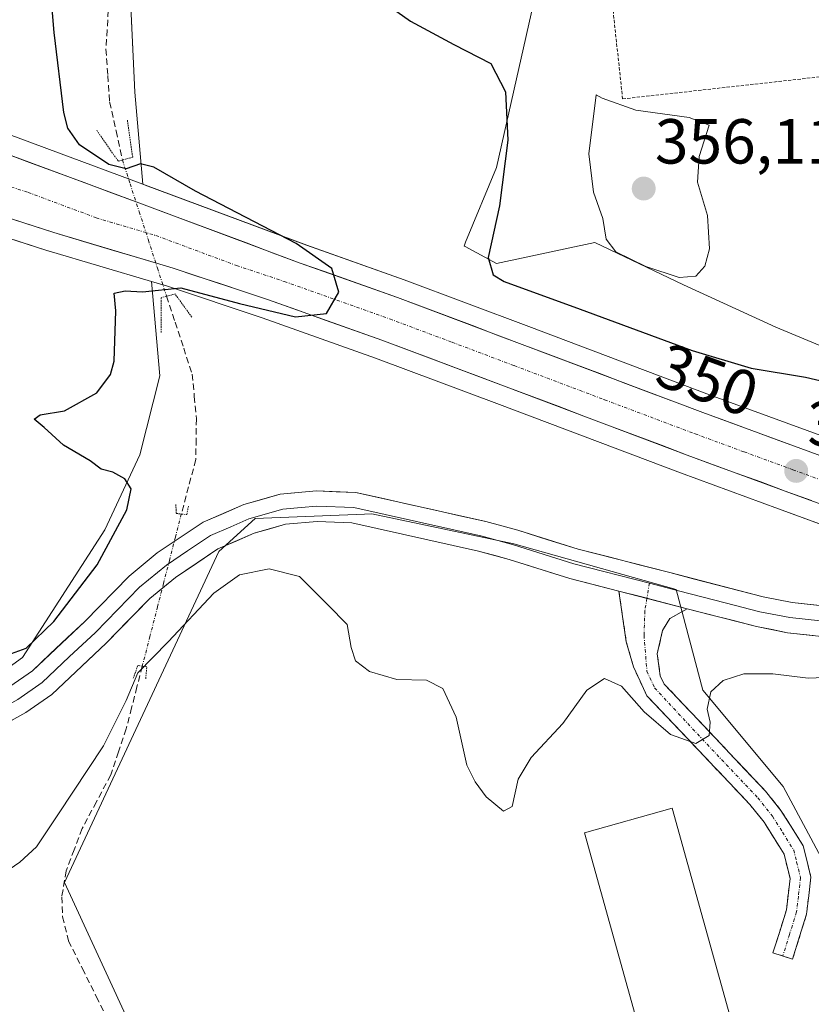
# Model space of a CAD drawing. Units: metres. Extents: x 625164 to 628652, y 4692541 to 4694916.
# Drawn here: x 625965 to 626089, y 4694320 to 4694476 of the extents above; entities that cross this region are included whole.
import ezdxf
from ezdxf.enums import TextEntityAlignment as Align

# ---------------------------------------------------------------- set-up
doc = ezdxf.new("R2010")
doc.units = ezdxf.units.M
doc.header["$MEASUREMENT"] = 0
for name, pattern in [('TRAZO_Y_PUNTO', [1, 0.5, -0.25, 0, -0.25]), ('TRAZOS', [0.75, 0.5, -0.25]), ('TRAZOS2', [0.375, 0.25, -0.125]), ('TRAZOSX2', [1.5, 1, -0.5])]:
    doc.linetypes.add(name, pattern=pattern)
for name, color, linetype, lineweight in [('Camino', 19, 'TRAZOSX2', 0), ('Camino Cxs', 19, 'Continuous', 0), ('Camino eje', 19, 'TRAZO_Y_PUNTO', 0), ('Carretera de calzada única', 19, 'Continuous', 13), ('Carretera de calzada única Cxs', 19, 'Continuous', 13), ('Carretera de calzada única eje', 19, 'TRAZO_Y_PUNTO', 0), ('Carátula', 7, 'Continuous', 5), ('Corriente artificial lineal', 5, 'TRAZOSX2', 13), ('Corriente artificial lineal oculto', 135, 'TRAZO_Y_PUNTO', 13), ('Cultivos herbáceos CxS', 92, 'Continuous', 0), ('Curva de nivel maestra', 36, 'Continuous', 30), ('Curva de nivel normal', 36, 'Continuous', 0), ('Edificación industrial', 135, 'Continuous', 13), ('Edificación industrial Cxs', 135, 'Continuous', 13), ('Layer 0', 7, 'Continuous', 0), ('Núcleo urbano CxS', 19, 'Continuous', 0), ('Puente lineal', 2, 'TRAZOS2', 0), ('Punto de cota en terreno', 7, 'Continuous', 0), ('Rótulo de curva de nivel directora', 19, 'Continuous', 0), ('Rótulo de punto de cota en terreno', 19, 'Continuous', 0), ('Suelo desnudo CxS', 43, 'Continuous', 0), ('Valla', 19, 'TRAZOS', 0)]:
    doc.layers.add(name, color=color, linetype=linetype, lineweight=lineweight)
doc.styles.add('Arial', font='txt', dxfattribs={"height": 0.2})

# ---------------------------------------------------------------- blocks, each defined once
blk = doc.blocks.new('*U154')
at = {"layer": 'Suelo desnudo CxS', "color": 43, "linetype": 'Continuous', "lineweight": 0}
for points in [[(625947.05, 4694446.3148, 351.734), (625969.0799, 4694439.2147, 350.8283), (625969.1445, 4694439.1948, 350.8249), (625985.4035, 4694434.3567, 348.791), (625986.7099, 4694419.5083, 347.7456), (625983.5491, 4694407.0319, 348.4018), (625978.0595, 4694395.2211, 349.1109), (625965.0839, 4694375.0927, 349.1933), (625943.3551, 4694359.4015, 348.4647)], [(625962.4573, 4694515.843, 352.8493), (625964.8243, 4694516.4089, 352.7941), (625967.7653, 4694516.6501, 352.7259), (625967.8381, 4694516.6572, 352.7225), (625979.3663, 4694517.8857, 351.8252), (625993.6819, 4694519.2975, 350.8908), (626000.5667, 4694520.1047, 352.1086), (625993.3147, 4694508.7619, 350.7056), (625987.1317, 4694499.0217, 350.1541), (625981.9095, 4694483.3467, 349.0527), (625982.7791, 4694464.1869, 349.1485), (625984.0544, 4694449.6937, 350.7917), (625984.0544, 4694449.6937, 350.7917), (625962.9579, 4694457.5338, 351.7571)]]:
    blk.add_polyline3d(points, dxfattribs=at)
blk = doc.blocks.new('*U161')
at = {"layer": 'Núcleo urbano CxS', "color": 19, "linetype": 'Continuous', "lineweight": 0}
for points in [[(626320.8459, 4694310.6877, 338.6927), (626283.1476, 4694324.6572, 339.3739), (626247.3567, 4694337.9274, 340.8268), (626211.0855, 4694351.3879, 341.9455), (626197.9693, 4694356.2651, 342.7536), (626183.7247, 4694361.562, 343.2283), (626173.0247, 4694365.6257, 343.6956), (626162.8915, 4694369.4769, 344.4119), (626159.2953, 4694370.8516, 344.5093), (626156.6789, 4694371.8165, 344.5683), (626150.3467, 4694374.1675, 344.7167), (626134.8108, 4694379.926, 345.0946), (626133.5617, 4694380.3856, 345.1319), (626109.2342, 4694389.3848, 346.0131), (626084.2685, 4694398.5231, 347.0313), (626068.8045, 4694404.1884, 347.6417), (626040.2837, 4694414.9523, 348.5459), (626020.7109, 4694422.2921, 348.7809), (626002.8741, 4694428.6331, 349.1287), (625987.9185, 4694433.6083, 347.7729), (625985.4035, 4694434.3567, 348.791), (625969.1445, 4694439.1948, 350.8249), (625969.0799, 4694439.2147, 350.8283), (625947.05, 4694446.3148, 351.734)], [(625962.9579, 4694457.5338, 351.7571), (625984.0544, 4694449.6937, 350.7917), (625984.4358, 4694449.5519, 350.7734), (626009.8651, 4694440.0897, 349.857), (626025.2177, 4694434.6385, 349.2971), (626044.9065, 4694427.2579, 348.7735), (626073.3865, 4694416.5017, 347.8523), (626088.782, 4694410.8571, 347.2515), (626113.766, 4694401.7158, 346.3762), (626139.3719, 4694392.2433, 345.5135), (626160.1125, 4694384.5532, 344.8282), (626163.8921, 4694383.1533, 344.696), (626163.9859, 4694383.1168, 344.6907), (626164.1673, 4694383.0425, 344.6807), (626166.0415, 4694382.3361, 344.5708), (626188.3457, 4694373.8683, 343.8256), (626213.2579, 4694364.598, 342.9248), (626215.6653, 4694363.7021, 342.94), (626251.9233, 4694350.2429, 341.4615), (626287.7127, 4694336.9832, 340.3893), (626325.4145, 4694323.0026, 339.5417), (626358.4565, 4694310.7153, 338.8162)]]:
    blk.add_polyline3d(points, dxfattribs=at)
blk = doc.blocks.new('5PATER')
at = {"layer": 'Carátula', "linetype": 'Continuous', "lineweight": 5}
h = blk.add_hatch(color=250, dxfattribs=at)
edge = h.paths.add_edge_path()
edge.add_ellipse((0, 0.01), major_axis=(-1.33, -1.34), ratio=0.999422, start_angle=0, end_angle=360)

msp = doc.modelspace()

# ---------------------------------------------------------------- linework, layer by layer
at = {"layer": 'Camino', "color": 19, "linetype": 'TRAZOSX2', "lineweight": 0}
for points in [[(626084.93, 4694328.06), (626083.38, 4694328.54), (626085.5, 4694335.32), (626086.07, 4694340.28), (626085.12, 4694344.12), (626081.99, 4694349.13), (626079.75, 4694351.92), (626063.5, 4694369.07), (626061.4, 4694373.62), (626060.25, 4694377.58), (626059.1, 4694385.57)], [(626069.87, 4694382.79), (626067.13, 4694381.25), (626065.95, 4694379.34), (626065.14, 4694375.67), (626065.62, 4694372.23), (626066.22, 4694370.92), (626082.2, 4694354.05), (626084.64, 4694351.01), (626088.15, 4694345.4), (626089.36, 4694340.49), (626088.68, 4694334.65), (626086.48, 4694327.57), (626084.93, 4694328.06)]]:
    msp.add_lwpolyline(points, dxfattribs=at)
at = {"layer": 'Camino Cxs', "color": 19, "linetype": 'Continuous', "lineweight": 0}
msp.add_lwpolyline([(626059.1, 4694385.57), (626069.87, 4694382.79)], dxfattribs=at)
msp.add_polyline3d([(626069.87, 4694382.79, 346.46), (626067.13, 4694381.25, 346.53), (626065.95, 4694379.34, 346.57), (626065.14, 4694375.67, 346.43), (626065.62, 4694372.23, 346.13), (626066.22, 4694370.92, 346.06), (626069.42, 4694367.55, 345.36), (626072.61, 4694364.17, 344.97), (626075.81, 4694360.8, 344.44), (626079, 4694357.42, 343.98), (626082.2, 4694354.05, 343.88), (626084.64, 4694351.01, 343.55), (626086.4, 4694348.21, 343.51), (626088.15, 4694345.4, 343.32), (626088.76, 4694342.95, 343.23), (626089.36, 4694340.49, 343.14), (626089.02, 4694337.57, 343.05), (626088.68, 4694334.65, 343), (626087.58, 4694331.11, 342.95), (626086.48, 4694327.57, 342.92), (626083.38, 4694328.54, 342.91), (626084.44, 4694331.93, 342.95), (626085.5, 4694335.32, 342.99), (626086.07, 4694340.28, 343.08), (626085.12, 4694344.12, 343.21), (626083.56, 4694346.63, 343.38), (626081.99, 4694349.13, 343.59), (626079.75, 4694351.92, 343.66), (626076.5, 4694355.35, 343.84), (626073.25, 4694358.78, 344.15), (626070, 4694362.21, 344.64), (626066.75, 4694365.64, 345.18), (626063.5, 4694369.07, 345.3), (626062.45, 4694371.35, 345.72), (626061.4, 4694373.62, 346.37), (626060.25, 4694377.58, 346.58), (626059.67, 4694381.58, 346.74), (626059.1, 4694385.57, 346.88), (626062.69, 4694384.64, 346.78), (626066.28, 4694383.72, 346.58), (626069.87, 4694382.79, 346.46)], close=True, dxfattribs=at)
at = {"layer": 'Camino eje', "color": 19, "linetype": 'TRAZO_Y_PUNTO', "lineweight": 0}
for points in [[(626063.89, 4694386.82), (626063.5, 4694384.43)], [(626063.5, 4694384.43), (626063.18, 4694382.43), (626063.05, 4694378.59), (626063.51, 4694372.93), (626064.71, 4694370.32), (626072.99, 4694361.42), (626080.98, 4694352.99), (626083.32, 4694350.07), (626084.88, 4694347.57), (626086.64, 4694344.76), (626087.11, 4694342.84), (626087.72, 4694340.39), (626087.38, 4694337.47), (626087.09, 4694334.99), (626085.99, 4694331.45), (626084.93, 4694328.06)]]:
    msp.add_lwpolyline(points, dxfattribs=at)
at = {"layer": 'Carretera de calzada única', "color": 19, "linetype": 'Continuous', "lineweight": 13}
for points in [[(625948.33, 4694460.49), (625952.15, 4694458.53), (625961.89, 4694454.73), (625983.39, 4694446.74), (626008.84, 4694437.27), (626024.19, 4694431.82), (626043.85, 4694424.45), (626072.34, 4694413.69), (626087.75, 4694408.04), (626112.73, 4694398.9), (626138.33, 4694389.43), (626159.07, 4694381.74)], [(626134.61, 4694383.2), (626110.27, 4694392.2), (626085.3, 4694401.34), (626069.85, 4694407), (626041.34, 4694417.76), (626021.74, 4694425.11), (626003.85, 4694431.47), (625988.82, 4694436.47), (625970, 4694442.07), (625947.97, 4694449.17)]]:
    msp.add_lwpolyline(points, dxfattribs=at)
at = {"layer": 'Carretera de calzada única Cxs', "color": 19, "linetype": 'Continuous', "lineweight": 13}
for points in [[(625961.89, 4694454.73, 351.79), (625966.19, 4694453.13, 351.75), (625970.49, 4694451.53, 351.36), (625974.79, 4694449.94, 351.14), (625979.09, 4694448.34, 351.19), (625983.39, 4694446.74, 350.96), (625987.63, 4694445.16, 350.77), (625991.87, 4694443.58, 350.71), (625996.12, 4694442.01, 350.47), (626000.36, 4694440.43, 350.22), (626004.6, 4694438.85, 350.25), (626008.84, 4694437.27, 350.08), (626012.68, 4694435.91, 349.87), (626016.52, 4694434.55, 349.79), (626020.35, 4694433.18, 349.73), (626024.19, 4694431.82, 349.55), (626028.12, 4694430.35, 349.39), (626032.05, 4694428.87, 349.34), (626035.99, 4694427.4, 349.11), (626039.92, 4694425.92, 348.92), (626043.85, 4694424.45, 348.91), (626047.92, 4694422.91, 348.76), (626051.99, 4694421.38, 348.53), (626056.06, 4694419.84, 348.48), (626060.13, 4694418.3, 348.38), (626064.2, 4694416.76, 348.18), (626068.27, 4694415.23, 348.1), (626072.34, 4694413.69, 348.01), (626076.19, 4694412.28, 347.79), (626080.05, 4694410.87, 347.65), (626083.9, 4694409.45, 347.57), (626087.75, 4694408.04, 347.4), (626091.91, 4694406.52, 347.19)], [(626089.46, 4694399.82, 347.07), (626085.3, 4694401.34, 347.28), (626081.44, 4694402.76, 347.51), (626077.58, 4694404.17, 347.53), (626073.71, 4694405.59, 347.69), (626069.85, 4694407, 347.91), (626065.78, 4694408.54, 348.03), (626061.7, 4694410.07, 348.03), (626057.63, 4694411.61, 348.27), (626053.56, 4694413.15, 348.48), (626049.49, 4694414.69, 348.55), (626045.41, 4694416.22, 348.69), (626041.34, 4694417.76, 348.92), (626037.42, 4694419.23, 348.9), (626033.5, 4694420.7, 349.05), (626029.58, 4694422.17, 349.23), (626025.66, 4694423.64, 349.45), (626021.74, 4694425.11, 349.54), (626017.27, 4694426.7, 349.58), (626012.8, 4694428.29, 349.88), (626008.32, 4694429.88, 349.92), (626003.85, 4694431.47, 349.92), (626000.09, 4694432.72, 350.08), (625996.34, 4694433.97, 350.32), (625992.58, 4694435.22, 350.23), (625988.82, 4694436.47, 350.43), (625984.12, 4694437.87, 350.82), (625979.41, 4694439.27, 350.99), (625974.71, 4694440.67, 351.07), (625970, 4694442.07, 351.29), (625965.59, 4694443.49, 351.5), (625961.19, 4694444.91, 351.55)]]:
    msp.add_polyline3d(points, dxfattribs=at)
at = {"layer": 'Carretera de calzada única eje', "color": 19, "linetype": 'TRAZO_Y_PUNTO', "lineweight": 0}
msp.add_lwpolyline([(625942.84, 4694456.91), (625948.15, 4694454.83), (625950.06, 4694453.85), (625954.93, 4694451.95), (625965.95, 4694448.4), (625976.7, 4694444.4), (625986.1, 4694441.6), (625998.83, 4694436.87), (626006.34, 4694434.37), (626022.97, 4694428.46), (626032.79, 4694424.78), (626042.59, 4694421.1), (626056.84, 4694415.72), (626071.09, 4694410.35), (626078.82, 4694407.51), (626086.52, 4694404.69), (626111.5, 4694395.55), (626123.66, 4694391.05), (626136.78, 4694386.2), (626144.86, 4694383.21), (626155.23, 4694379.36), (626161.6, 4694377), (626163.09, 4694376.43)], dxfattribs=at)
at = {"layer": 'Corriente artificial lineal', "color": 5, "linetype": 'TRAZOSX2', "lineweight": 13}
for points in [[(625994.23, 4694520.72, 351.94), (625994.12, 4694518.25, 351.26), (625992.32, 4694514.9, 350.31), (625990.51, 4694511.54, 349.78), (625988.86, 4694508.07, 349.55), (625987.22, 4694504.59, 349.47), (625985.57, 4694501.12, 349.31), (625984.18, 4694497.11, 349.13), (625982.8, 4694493.1, 348.9), (625981.41, 4694489.09, 348.72), (625980.47, 4694485.09, 348.52), (625979.54, 4694481.09, 348.2), (625978.6, 4694477.09, 347.92), (625978.42, 4694474.04, 347.8), (625978.23, 4694470.98, 347.79), (625978.52, 4694466.82, 347.82), (625978.81, 4694462.66, 347.77), (625979.82, 4694458.08, 347.64), (625980.82, 4694453.5, 348.36)], [(625987.79, 4694432.04, 349.16), (625989.13, 4694427.95, 347.2), (625990.48, 4694423.85, 346.96), (625991.82, 4694419.76, 346.59), (625992.16, 4694416.25, 346.55), (625992.49, 4694412.74, 346.48), (625992.44, 4694409.52, 346.12), (625992.39, 4694406.3, 345.91), (625991.25, 4694402.01, 345.9), (625990.11, 4694397.71, 346.69)], [(625983.96, 4694373.74, 345.36), (625983.12, 4694370.45, 345.1), (625982.28, 4694367.17, 344.75), (625981.44, 4694363.88, 344.18), (625980.21, 4694360.24, 344.21), (625978.98, 4694356.59, 344.04), (625976.73, 4694352.36, 343.6), (625974.48, 4694348.13, 343.85), (625973.22, 4694344.81, 343.67), (625971.95, 4694341.48, 343.39), (625971.27, 4694337.36, 343.2), (625971.38, 4694334.23, 343.18), (625972.32, 4694330.46, 343.31), (625974.51, 4694326.07, 343.14), (625976.7, 4694321.67, 342.93), (625978.89, 4694317.28, 342.97)]]:
    msp.add_polyline3d(points, dxfattribs=at)
at = {"layer": 'Corriente artificial lineal oculto', "color": 135, "linetype": 'TRAZO_Y_PUNTO', "lineweight": 13}
for points in [[(625980.82, 4694453.5, 348.36), (625982.04, 4694449.75, 350.29), (625983.48, 4694445.32, 351.01), (625984.91, 4694440.9, 350.98), (625986.35, 4694436.47, 350.48), (625987.79, 4694432.04, 349.16)], [(625990.11, 4694397.71, 346.69), (625989.17, 4694394.06, 347.03), (625988.24, 4694390.41, 346.99), (625987.3, 4694386.76, 346.81), (625986.36, 4694383.1, 346.53), (625985.16, 4694378.42, 345.68), (625983.96, 4694373.74, 345.36)]]:
    msp.add_polyline3d(points, dxfattribs=at)
at = {"layer": 'Cultivos herbáceos CxS', "color": 92, "linetype": 'Continuous', "lineweight": 0}
for points in [[(626053.91, 4694526.21, 353.32), (626054.2, 4694521.89, 353.44), (626054.2, 4694521.84, 353.44), (626053.71, 4694496.72, 353.25), (626045.39, 4694477.25, 352.22), (626045.24, 4694476.57, 352.23), (626039.77, 4694452.34, 350.63), (626034.93, 4694440.54, 349.59), (626034.68, 4694439.93, 349.52), (626034.83, 4694439.85, 349.56), (626039.81, 4694437.21, 350.51), (626055.31, 4694440.49, 354.33), (626069.28, 4694433.85, 353.37), (626083.83, 4694427.17, 350.91), (626093.27, 4694423.23, 350.46), (626101.93, 4694418.9, 350.29), (626117.66, 4694416.15, 350.71), (626129.46, 4694409.46, 348.73), (626145.59, 4694402.77, 346.16), (626164.86, 4694391.76, 344.75)], [(626000.57, 4694520.1, 352.11), (625993.31, 4694508.76, 350.71), (625987.13, 4694499.02, 350.15), (625981.91, 4694483.35, 349.05), (625982.78, 4694464.19, 349.15), (625984.05, 4694449.69, 350.79)], [(626113.77, 4694401.72, 346.38), (626088.78, 4694410.86, 347.25), (626073.39, 4694416.5, 347.85), (626044.91, 4694427.26, 348.77), (626025.22, 4694434.64, 349.3), (626009.87, 4694440.09, 349.86), (625984.44, 4694449.55, 350.77), (625984.05, 4694449.69, 350.79), (625982.78, 4694464.19, 349.15), (625981.91, 4694483.35, 349.05)], [(626045.24, 4694476.57, 352.23), (626039.77, 4694452.34, 350.63), (626034.93, 4694440.54, 349.59), (626034.68, 4694439.93, 349.52), (626034.83, 4694439.85, 349.56), (626039.81, 4694437.21, 350.51), (626055.31, 4694440.49, 354.33), (626069.28, 4694433.85, 353.37), (626083.83, 4694427.17, 350.91), (626093.27, 4694423.23, 350.46)], [(625984.05, 4694449.69, 350.79), (625984.44, 4694449.55, 350.77), (626009.87, 4694440.09, 349.86), (626025.22, 4694434.64, 349.3), (626044.91, 4694427.26, 348.77), (626073.39, 4694416.5, 347.85), (626088.78, 4694410.86, 347.25), (626113.77, 4694401.72, 346.38), (626139.37, 4694392.24, 345.51), (626160.11, 4694384.55, 344.83), (626163.89, 4694383.15, 344.7), (626163.99, 4694383.12, 344.69), (626164.17, 4694383.04, 344.68), (626166.04, 4694382.34, 344.57), (626188.35, 4694373.87, 343.83), (626213.26, 4694364.6, 342.92)], [(625985.4, 4694434.36, 348.79), (625986.71, 4694419.51, 347.75), (625983.55, 4694407.03, 348.4), (625978.06, 4694395.22, 349.11), (625965.08, 4694375.09, 349.19), (625943.36, 4694359.4, 348.46), (625939.23, 4694345.38, 346.45), (625931.82, 4694337.14, 346.25), (625909.56, 4694328.89, 346.29), (625875.98, 4694324.57, 347.17), (625847.13, 4694308.9, 347.32), (625834.84, 4694294.92, 346.58), (625826.52, 4694284.99, 345.88), (625824.46, 4694263.96, 344.51), (625840.33, 4694226.65, 343.54), (625867.7, 4694198.26, 343.49), (625873.71, 4694196.4, 342.81)], [(625943.36, 4694359.4, 348.46), (625965.08, 4694375.09, 349.19), (625978.06, 4694395.22, 349.11), (625983.55, 4694407.03, 348.4), (625986.71, 4694419.51, 347.75), (625985.4, 4694434.36, 348.79), (625987.92, 4694433.61, 347.77), (626002.87, 4694428.63, 349.13), (626020.71, 4694422.29, 348.78), (626040.28, 4694414.95, 348.55), (626068.8, 4694404.19, 347.64), (626084.27, 4694398.52, 347.03), (626109.23, 4694389.38, 346.01)], [(625985.4, 4694434.36, 348.79), (625987.92, 4694433.61, 347.77), (626002.87, 4694428.63, 349.13), (626020.71, 4694422.29, 348.78), (626040.28, 4694414.95, 348.55), (626068.8, 4694404.19, 347.64), (626084.27, 4694398.52, 347.03), (626109.23, 4694389.38, 346.01), (626133.56, 4694380.39, 345.13), (626134.81, 4694379.93, 345.09), (626150.35, 4694374.17, 344.72), (626156.68, 4694371.82, 344.57), (626159.3, 4694370.85, 344.51), (626162.89, 4694369.48, 344.41), (626173.02, 4694365.63, 343.7), (626183.72, 4694361.56, 343.23), (626197.97, 4694356.27, 342.75)], [(626110.89, 4694306.39, 341.1), (626084.98, 4694354.78, 343.43), (626072.31, 4694369.94, 344.73), (626068.09, 4694385.84, 346.48), (626042.5, 4694393.04, 347.41), (626020.14, 4694397.76, 346.96), (626019.01, 4694397.71, 346.94), (626001.75, 4694397.02, 346.31), (625996.04, 4694391.8, 345.51), (625971.69, 4694339.62, 343.45), (626009.77, 4694257.05, 340.87)], [(626110.89, 4694306.39, 341.1), (626084.98, 4694354.78, 343.43), (626072.31, 4694369.94, 344.73), (626068.09, 4694385.84, 346.48), (626042.5, 4694393.04, 347.41), (626020.14, 4694397.76, 346.96), (626019.01, 4694397.71, 346.94), (626001.75, 4694397.02, 346.31), (625996.04, 4694391.8, 345.51), (625971.69, 4694339.62, 343.45), (626009.77, 4694257.05, 340.87)]]:
    msp.add_polyline3d(points, dxfattribs=at)
at = {"layer": 'Curva de nivel maestra', "color": 36, "linetype": 'Continuous', "lineweight": 30}
for points in [[(625963.34, 4694375.73, 350), (625965.67, 4694376.56, 350), (625970.01, 4694380.77, 350), (625976.84, 4694389.69, 350), (625981.53, 4694398.38, 350), (625982.19, 4694401.66, 350), (625981.18, 4694403.26, 350), (625979.33, 4694404.29, 350), (625977.49, 4694404.8, 350), (625975.73, 4694406.09, 350), (625971.54, 4694408.56, 350), (625968.5, 4694411.34, 350), (625966.9, 4694412.68, 350), (625967.85, 4694413.36, 350), (625971.67, 4694413.98, 350), (625976.78, 4694416.82, 350), (625978.94, 4694419.7, 350), (625979.52, 4694421.8, 350), (625979.76, 4694429.75, 350), (625979.5, 4694432.53, 350), (625981.27, 4694432.9, 350), (625984.01, 4694432.73, 350), (625990.01, 4694433.34, 350), (625999.28, 4694430.91, 350), (626008.12, 4694428.81, 350), (626012.99, 4694429.31, 350), (626014.94, 4694432.7, 350), (626013.81, 4694436.39, 350), (626008.19, 4694440.33, 350), (625992.36, 4694448.58, 350), (625985.76, 4694452.37, 350), (625983.67, 4694452.89, 350), (625981.42, 4694452.13, 350), (625978.67, 4694452.81, 350), (625974.06, 4694455.92, 350), (625972.23, 4694458.53, 350), (625971.61, 4694461.01, 350), (625970.06, 4694473.63, 350), (625969.36, 4694481.76, 350)], [(626022.32, 4694478.18, 350), (626026.24, 4694475.4, 350), (626033.05, 4694471.71, 350), (626038.89, 4694468.71, 350), (626041.2, 4694464.23, 350), (626041.57, 4694456.61, 350), (626040.25, 4694446.28, 350), (626038.46, 4694438.16, 350), (626039.29, 4694435.41, 350), (626041, 4694434.38, 350), (626052.98, 4694429.98, 350), (626070.65, 4694423.5, 350), (626079.94, 4694420.7, 350), (626088.52, 4694419.29, 350), (626094.14, 4694417.95, 350), (626097.83, 4694416.66, 350), (626103.33, 4694414.21, 350), (626121.36, 4694409.82, 350), (626125.62, 4694411.18, 350), (626129.69, 4694416.28, 350), (626130.92, 4694419.41, 350)]]:
    msp.add_polyline3d(points, dxfattribs=at)
at = {"layer": 'Curva de nivel normal', "color": 36, "linetype": 'Continuous', "lineweight": 0}
for points in [[(626068.6, 4694435.01, 355), (626071.23, 4694435.18, 355), (626072.66, 4694436.77, 355), (626073.38, 4694439.51, 355), (626073.08, 4694444.78, 355), (626071.47, 4694450.01, 355), (626071.72, 4694454.04, 355), (626073.33, 4694459, 355), (626070.17, 4694460.21, 355), (626061.75, 4694461.36, 355), (626056.44, 4694463.26, 355), (626055.53, 4694463.78, 355), (626054.37, 4694454.46, 355), (626055.07, 4694448.44, 355), (626056.53, 4694444.3, 355), (626057.08, 4694441.04, 355), (626058.62, 4694439.06, 355), (626063.34, 4694436.71, 355), (626068.6, 4694435.01, 355)], [(625951.1, 4694333.56, 345), (625964.67, 4694342.82, 345), (625967.26, 4694345.27, 345), (625970.62, 4694350.3, 345), (625977.84, 4694361.18, 345), (625981.42, 4694368.32, 345), (625983.28, 4694372.68, 345), (625988.06, 4694377.57, 345), (625995.24, 4694385.25, 345), (625999.26, 4694388.13, 345), (626003.95, 4694389.09, 345), (626008.72, 4694387.84, 345), (626013.2, 4694383.42, 345), (626016.27, 4694380.3, 345), (626016.88, 4694376.67, 345), (626017.55, 4694374.6, 345), (626019.76, 4694372.87, 345), (626024.06, 4694371.64, 345), (626028.76, 4694371.53, 345), (626031.36, 4694370.22, 345), (626033.42, 4694365.69, 345), (626035.13, 4694358.15, 345), (626036.45, 4694355.49, 345), (626038.17, 4694353.16, 345), (626040.9, 4694350.89, 345), (626042.26, 4694351.62, 345), (626043.2, 4694355.9, 345), (626045.25, 4694359.34, 345), (626050.25, 4694364.71, 345), (626054.03, 4694369.96, 345), (626056.81, 4694371.8, 345), (626059.52, 4694370.57, 345), (626063.06, 4694366.52, 345), (626067.24, 4694362.95, 345), (626071.23, 4694361.55, 345), (626073.32, 4694362.81, 345), (626073.48, 4694364.9, 345), (626072.98, 4694366.97, 345), (626073.56, 4694369.71, 345), (626075.53, 4694371.47, 345), (626078.78, 4694372.51, 345), (626083.35, 4694372.53, 345), (626088.94, 4694371.84, 345), (626100.48, 4694372.33, 345)]]:
    msp.add_polyline3d(points, dxfattribs=at)
at = {"layer": 'Edificación industrial', "color": 135, "linetype": 'Continuous', "lineweight": 13}
msp.add_polyline3d([(626082.32, 4694298.1, 342.68), (626068.51, 4694294.25, 342.46), (626053.67, 4694347.49, 342.69), (626067.5, 4694351.35, 342.72), (626082.32, 4694298.1, 342.68)], dxfattribs=at)
at = {"layer": 'Edificación industrial Cxs', "color": 135, "linetype": 'Continuous', "lineweight": 13}
msp.add_polyline3d([(626082.32, 4694298.1, 342.68), (626068.51, 4694294.25, 342.46), (626053.67, 4694347.49, 342.69), (626067.5, 4694351.35, 342.72), (626082.32, 4694298.1, 342.68)], close=True, dxfattribs=at)
at = {"layer": 'Layer 0', "linetype": 'Continuous', "lineweight": 0}
for points in [[(625957.57, 4694367.49), (625963.06, 4694370.52), (625966.65, 4694373.02), (625974.88, 4694380.77), (625981.91, 4694387.94), (625986.32, 4694391.58), (625993.57, 4694396.43), (625999.95, 4694399.19), (626005.67, 4694400.85), (626011.41, 4694401.35), (626017.63, 4694401.11), (626038.13, 4694396.53), (626043.14, 4694395.15), (626052.66, 4694392.19), (626067.11, 4694388.47), (626081.84, 4694384.65), (626086.41, 4694383.76), (626106.02, 4694381.64), (626118.18, 4694381.32), (626126.22, 4694380.72), (626129.32, 4694380.98), (626134.61, 4694383.2)], [(626063.89, 4694386.82), (626052, 4694389.88), (626042.47, 4694392.85), (626037.55, 4694394.2), (626017.32, 4694398.72), (626011.47, 4694398.95), (626008.98, 4694398.73), (626006.11, 4694398.48), (626000.77, 4694396.93), (625997.92, 4694395.7), (625994.73, 4694394.32), (625991.1, 4694391.89), (625987.76, 4694389.66), (625983.54, 4694386.17), (625976.56, 4694379.06), (625972.45, 4694375.18), (625968.17, 4694371.15), (625964.33, 4694368.48), (625961.59, 4694366.96), (625957.1, 4694364.49)], [(626059.1, 4694385.57), (626051.34, 4694387.57), (626041.79, 4694390.54), (626036.97, 4694391.87), (626017.01, 4694396.33), (626011.53, 4694396.54), (626006.55, 4694396.11), (626001.58, 4694394.67), (625995.88, 4694392.2), (625989.19, 4694387.73), (625985.16, 4694384.4), (625978.24, 4694377.34), (625969.69, 4694369.28), (625965.6, 4694366.43), (625954.56, 4694360.35)], [(626063.89, 4694386.82), (626068.49, 4694385.63), (626075.86, 4694383.72), (626081.31, 4694382.31), (626086.05, 4694381.39), (626105.86, 4694379.25), (626111.98, 4694379.08), (626118.06, 4694378.92), (626126.04, 4694378.33), (626130.99, 4694378.49), (626137.65, 4694378.01), (626143.37, 4694375.79), (626151.63, 4694372.62), (626165.05, 4694367.12)], [(626059.1, 4694385.57), (626069.87, 4694382.79)], [(626167.85, 4694317.77), (626166.01, 4694335.23), (626165.82, 4694342.25), (626165.03, 4694351.85), (626163.06, 4694361.53), (626161.87, 4694362.89), (626160.27, 4694364.28), (626158.68, 4694365.19), (626156.96, 4694365.82), (626148.14, 4694370.16), (626141.82, 4694373.12), (626136.68, 4694374.67), (626131.75, 4694375.5), (626125.86, 4694375.93), (626117.94, 4694376.52), (626105.7, 4694376.85), (626085.69, 4694379.01), (626080.78, 4694379.97), (626069.87, 4694382.79)]]:
    msp.add_lwpolyline(points, dxfattribs=at)
for points in [[(625963.06, 4694370.52, 349.37), (625966.65, 4694373.02, 349.12), (625969.39, 4694375.6, 349.1), (625972.14, 4694378.19, 348.7), (625974.88, 4694380.77, 348.63), (625977.22, 4694383.16, 348.17), (625979.57, 4694385.55, 348.1), (625981.91, 4694387.94, 347.61), (625984.12, 4694389.76, 347.46), (625986.32, 4694391.58, 347.21), (625989.95, 4694394.01, 346.97), (625993.57, 4694396.43, 346.63), (625996.76, 4694397.81, 346.74), (625999.95, 4694399.19, 346.74), (626002.81, 4694400.02, 346.73), (626005.67, 4694400.85, 346.72), (626008.54, 4694401.1, 346.74), (626011.41, 4694401.35, 346.79), (626014.52, 4694401.23, 346.85), (626017.63, 4694401.11, 346.9), (626021.73, 4694400.19, 346.95), (626025.83, 4694399.28, 347), (626029.93, 4694398.36, 347.04), (626034.03, 4694397.45, 347.13), (626038.13, 4694396.53, 347.27), (626040.64, 4694395.84, 347.35), (626043.14, 4694395.15, 347.42), (626047.9, 4694393.67, 347.42), (626052.66, 4694392.19, 347.26), (626057.48, 4694390.95, 347.05), (626062.29, 4694389.71, 346.85), (626067.11, 4694388.47, 346.62), (626070.79, 4694387.52, 346.5), (626074.48, 4694386.56, 346.41), (626078.16, 4694385.61, 346.35), (626081.84, 4694384.65, 346.3), (626086.41, 4694383.76, 346.25), (626091.31, 4694383.23, 346.19)], [(626089.69, 4694378.58, 346.21), (626085.69, 4694379.01, 346.23), (626083.24, 4694379.49, 346.26), (626080.78, 4694379.97, 346.29), (626077.14, 4694380.91, 346.31), (626073.51, 4694381.85, 346.37), (626069.87, 4694382.79, 346.46), (626066.28, 4694383.72, 346.58), (626062.69, 4694384.64, 346.78), (626059.1, 4694385.57, 346.88), (626055.22, 4694386.57, 347.02), (626051.34, 4694387.57, 347.23), (626048.16, 4694388.56, 347.32), (626044.97, 4694389.55, 347.34), (626041.79, 4694390.54, 347.31), (626039.38, 4694391.21, 347.27), (626036.97, 4694391.87, 347.22), (626032.98, 4694392.76, 347.11), (626028.99, 4694393.65, 347.04), (626024.99, 4694394.55, 346.95), (626021, 4694395.44, 346.84), (626017.01, 4694396.33, 346.76), (626014.27, 4694396.44, 346.65), (626011.53, 4694396.54, 346.54), (626006.55, 4694396.11, 346.26), (626004.07, 4694395.39, 346.18), (626001.58, 4694394.67, 346.13), (625998.73, 4694393.44, 346.22), (625995.88, 4694392.2, 346.2), (625992.54, 4694389.97, 346.4), (625989.19, 4694387.73, 346.67), (625987.18, 4694386.07, 346.75), (625985.16, 4694384.4, 346.95), (625981.7, 4694380.87, 347.17), (625978.24, 4694377.34, 347.73), (625975.39, 4694374.65, 348.38), (625972.54, 4694371.97, 348.51), (625969.69, 4694369.28, 348.74), (625965.6, 4694366.43, 349.08), (625961.92, 4694364.4, 349.34)]]:
    msp.add_polyline3d(points, dxfattribs=at)
at = {"layer": 'Núcleo urbano CxS', "color": 19, "linetype": 'Continuous', "lineweight": 0}
for points in [[(626053.91, 4694526.21, 353.32), (626054.2, 4694521.89, 353.44), (626054.2, 4694521.84, 353.44), (626053.71, 4694496.72, 353.25), (626045.39, 4694477.25, 352.22), (626045.24, 4694476.57, 352.23), (626039.77, 4694452.34, 350.63), (626034.93, 4694440.54, 349.59), (626034.68, 4694439.93, 349.52), (626034.83, 4694439.85, 349.56), (626039.81, 4694437.21, 350.51), (626055.31, 4694440.49, 354.33), (626069.28, 4694433.85, 353.37), (626083.83, 4694427.17, 350.91), (626093.27, 4694423.23, 350.46), (626101.93, 4694418.9, 350.29), (626117.66, 4694416.15, 350.71), (626129.46, 4694409.46, 348.73), (626145.59, 4694402.77, 346.16), (626164.86, 4694391.76, 344.75)], [(626161.82, 4694495.81, 349.49), (626161.72, 4694468.08, 348.38), (626164.86, 4694391.76, 344.75), (626164.86, 4694391.76, 344.75), (626145.59, 4694402.77, 346.16), (626129.46, 4694409.46, 348.73), (626117.66, 4694416.15, 350.71), (626101.93, 4694418.9, 350.29), (626093.27, 4694423.23, 350.46), (626083.83, 4694427.17, 350.91), (626069.28, 4694433.85, 353.37), (626055.31, 4694440.49, 354.33), (626039.81, 4694437.21, 350.51), (626034.83, 4694439.85, 349.56), (626034.68, 4694439.93, 349.52), (626034.93, 4694440.54, 349.59), (626039.77, 4694452.34, 350.63), (626045.24, 4694476.57, 352.23)], [(625962.96, 4694457.53, 351.76), (625984.05, 4694449.69, 350.79)], [(625984.05, 4694449.69, 350.79), (625984.44, 4694449.55, 350.77), (626009.87, 4694440.09, 349.86), (626025.22, 4694434.64, 349.3), (626044.91, 4694427.26, 348.77), (626073.39, 4694416.5, 347.85), (626088.78, 4694410.86, 347.25), (626113.77, 4694401.72, 346.38), (626139.37, 4694392.24, 345.51), (626160.11, 4694384.55, 344.83), (626163.89, 4694383.15, 344.7), (626163.99, 4694383.12, 344.69), (626164.17, 4694383.04, 344.68), (626166.04, 4694382.34, 344.57), (626188.35, 4694373.87, 343.83), (626213.26, 4694364.6, 342.92)], [(625947.05, 4694446.31, 351.73), (625969.08, 4694439.21, 350.83), (625969.14, 4694439.19, 350.82), (625985.4, 4694434.36, 348.79)], [(625985.4, 4694434.36, 348.79), (625987.92, 4694433.61, 347.77), (626002.87, 4694428.63, 349.13), (626020.71, 4694422.29, 348.78), (626040.28, 4694414.95, 348.55), (626068.8, 4694404.19, 347.64), (626084.27, 4694398.52, 347.03), (626109.23, 4694389.38, 346.01), (626133.56, 4694380.39, 345.13), (626134.81, 4694379.93, 345.09), (626150.35, 4694374.17, 344.72), (626156.68, 4694371.82, 344.57), (626159.3, 4694370.85, 344.51), (626162.89, 4694369.48, 344.41), (626173.02, 4694365.63, 343.7), (626183.72, 4694361.56, 343.23), (626197.97, 4694356.27, 342.75)], [(626110.89, 4694306.39, 341.1), (626084.98, 4694354.78, 343.43), (626072.31, 4694369.94, 344.73), (626068.09, 4694385.84, 346.48), (626042.5, 4694393.04, 347.41), (626020.14, 4694397.76, 346.96), (626019.01, 4694397.71, 346.94), (626001.75, 4694397.02, 346.31), (625996.04, 4694391.8, 345.51), (625971.69, 4694339.62, 343.45), (626009.77, 4694257.05, 340.87)]]:
    msp.add_polyline3d(points, dxfattribs=at)
msp.add_polyline3d([(626011.44, 4694253.42, 340.16), (626009.77, 4694257.05, 340.87), (625971.69, 4694339.62, 343.45), (625996.04, 4694391.8, 345.51), (626001.75, 4694397.02, 346.31), (626019.01, 4694397.71, 346.94), (626020.14, 4694397.76, 346.96), (626042.5, 4694393.04, 347.41), (626068.09, 4694385.84, 346.48), (626072.31, 4694369.94, 344.73), (626084.98, 4694354.78, 343.43), (626110.89, 4694306.39, 341.1), (626111.32, 4694305.59, 340.79), (626073.06, 4694286.21, 340.88), (626058.4, 4694279.01, 341.19), (626056.43, 4694277.94, 341.33), (626011.44, 4694253.42, 340.16)], close=True, dxfattribs=at)
at = {"layer": 'Puente lineal', "color": 2, "linetype": 'TRAZOS2', "lineweight": 0}
for points in [[(625976.77, 4694458.19, 347.95), (625980.17, 4694453.31, 348.72), (625980.81, 4694453.5, 348.37), (625980.82, 4694453.5, 348.36), (625982.44, 4694453.96, 348.19), (625981.6, 4694459.83, 347.55)], [(625991.77, 4694428.73, 347.07), (625989.12, 4694432.39, 349.3), (625987.79, 4694432.04, 349.16), (625987.78, 4694432.04, 349.16), (625986.91, 4694431.8, 349.09), (625986.94, 4694426.21, 347.57)], [(625989.26, 4694399.21, 346.75), (625989.3, 4694397.8, 346.81), (625990.11, 4694397.71, 346.69), (625990.98, 4694397.62, 346.57), (625991.22, 4694398.97, 346.38)], [(625984.49, 4694371.76, 344.89), (625984.67, 4694373.64, 345.12), (625983.96, 4694373.74, 345.36), (625983.24, 4694373.83, 345.59), (625982.53, 4694371.78, 345.48)]]:
    msp.add_polyline3d(points, dxfattribs=at)
at = {"layer": 'Suelo desnudo CxS', "color": 43, "linetype": 'Continuous', "lineweight": 0}
for points in [[(626000.57, 4694520.1, 352.11), (625993.31, 4694508.76, 350.71), (625987.13, 4694499.02, 350.15), (625981.91, 4694483.35, 349.05), (625982.78, 4694464.19, 349.15), (625984.05, 4694449.69, 350.79)], [(625962.96, 4694457.53, 351.76), (625984.05, 4694449.69, 350.79)], [(625947.05, 4694446.31, 351.73), (625969.08, 4694439.21, 350.83), (625969.14, 4694439.19, 350.82), (625985.4, 4694434.36, 348.79)], [(625985.4, 4694434.36, 348.79), (625986.71, 4694419.51, 347.75), (625983.55, 4694407.03, 348.4), (625978.06, 4694395.22, 349.11), (625965.08, 4694375.09, 349.19), (625943.36, 4694359.4, 348.46), (625939.23, 4694345.38, 346.45), (625931.82, 4694337.14, 346.25), (625909.56, 4694328.89, 346.29), (625875.98, 4694324.57, 347.17), (625847.13, 4694308.9, 347.32), (625834.84, 4694294.92, 346.58), (625826.52, 4694284.99, 345.88), (625824.46, 4694263.96, 344.51), (625840.33, 4694226.65, 343.54), (625867.7, 4694198.26, 343.49), (625873.71, 4694196.4, 342.81)]]:
    msp.add_polyline3d(points, dxfattribs=at)
at = {"layer": 'Valla', "color": 19, "linetype": 'TRAZOS', "lineweight": 0}
msp.add_polyline3d([(626059.67, 4694463.14, 354.12), (626094.53, 4694467.03, 353.59), (626088.32, 4694522.6, 353.41), (626074.15, 4694521.05, 353.5), (626067.8, 4694520.37, 353.49), (626053.69, 4694518.83, 353.17), (626059.67, 4694463.14, 354.12)], dxfattribs=at)

# ---------------------------------------------------------------- block references
at = {"layer": 'Núcleo urbano CxS', "color": 19, "linetype": 'Continuous', "lineweight": 0}
msp.add_blockref('*U161', (0, 0), dxfattribs=at)
at = {"layer": 'Punto de cota en terreno', "linetype": 'Continuous', "lineweight": 0}
for p in [(626063, 4694449, 356.11), (626087.04, 4694404.5, 347.52)]:
    msp.add_blockref('5PATER', p, dxfattribs=at)
at = {"layer": 'Suelo desnudo CxS', "color": 43, "linetype": 'Continuous', "lineweight": 0}
msp.add_blockref('*U154', (0, 0), dxfattribs=at)

# ---------------------------------------------------------------- texts
at = {"layer": 'Rótulo de curva de nivel directora', "color": 19, "linetype": 'Continuous', "lineweight": 0, "style": 'Arial'}
msp.add_text('350', height=7, rotation=-20.1391, dxfattribs=at).set_placement((626073.06, 4694418.85), align=Align.MIDDLE_CENTER)
at = {"layer": 'Rótulo de punto de cota en terreno', "color": 19, "linetype": 'Continuous', "lineweight": 0, "style": 'Arial'}
for s, p in [('356,11', (626064.76, 4694450.76)), ('347,52', (626088.8, 4694406.26))]:
    msp.add_text(s, height=7, dxfattribs=at).set_placement(p, align=Align.BOTTOM_LEFT)

doc.saveas('drawing.dxf')
